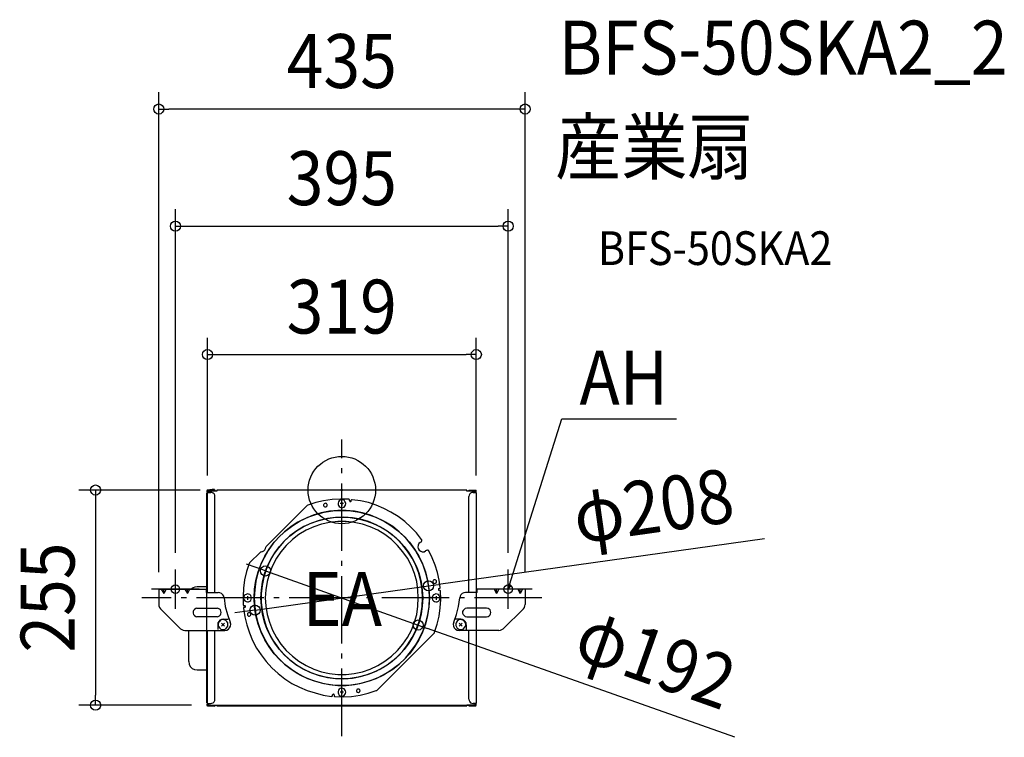
# Model space of a CAD drawing. Extents: x -382 to 786, y -294 to 558.
import ezdxf
from ezdxf.enums import TextEntityAlignment as Align

# ---------------------------------------------------------------- set-up
doc = ezdxf.new("R2010")
doc.units = 0
doc.header["$LTSCALE"] = 20
doc.header["$PDMODE"] = 3
doc.header["$PDSIZE"] = -2
doc.linetypes.add('DASHDOT', pattern=[5.5, 4, -0.6, 0.3, -0.6])
doc.layers.get('DEFPOINTS').update_dxf_attribs({"linetype": 'CONTINUOUS'})
for name, color, linetype in [('ARRANGE', 1, 'CONTINUOUS'), ('BASIS', 6, 'DASHDOT'), ('DETAIL', 5, 'CONTINUOUS'), ('ETC', 61, 'CONTINUOUS'), ('FIX', 11, 'CONTINUOUS'), ('NOTE', 4, 'CONTINUOUS'), ('OUTLINE', 3, 'CONTINUOUS'), ('SIZE', 30, 'CONTINUOUS')]:
    doc.layers.add(name, color=color, linetype=linetype)
doc.styles.get("Standard").update_dxf_attribs({"font": 'SIMPLEX.shx', "width": 0.9, "height": 64, "bigfont": 'BIGFONT.shx'})

msp = doc.modelspace()

# ---------------------------------------------------------------- linework, layer by layer
at = {"layer": 'ARRANGE', "color": 1, "linetype": 'CONTINUOUS'}
msp.add_circle((0, 0), 40, dxfattribs=at)
msp.add_point((0, 0), dxfattribs=at)
at = {"layer": 'BASIS', "color": 6, "linetype": 'DASHDOT'}
for p, q in [((0, -292.1), (0, 59.8)), ((237.5, -128.2), (-237.5, -128.2))]:
    msp.add_line(p, q, dxfattribs=at)
at = {"layer": 'DEFPOINTS', "color": 30, "linetype": 'CONTINUOUS'}
for p in [(-217.3, 452.4), (197.5, 313.3), (159.6, 160.8), (-148.3, 0), (-159.4, -2.8), (159.6, -2.8), (-197.5, -94.4), (-90.5, -96.1), (197.5, -94.4), (103, -113.7), (-217.3, -117.7), (217.5, -117.7), (-103, -142.6), (90.5, -160.3), (-292.2, -255.5), (-158.3, -255.5)]:
    msp.add_point(p, dxfattribs=at)
at = {"layer": 'DETAIL', "color": 5, "linetype": 'CONTINUOUS'}
for p, q in [((-159.6, 0), (-159.8, -0.3)), ((-159.1, 0), (-159.6, 0)), ((-151.4, 1), (-159.1, 0)), ((-158.6, 0), (-159.1, -0.3)), ((-150.3, 0), (-158.6, 0)), ((-151.4, 0.3), (-152.6, 0)), ((-151.4, 0.3), (-151.4, 1)), ((-150.3, -0.8), (-150.3, 0)), ((-148.3, 0), (-148.3, -1.2)), ((148.2, 0), (-148.3, 0)), ((148.2, -1.2), (148.2, 0)), ((150.6, 0), (158.9, 0)), ((150.6, 0), (150.6, -0.8)), ((159.1, -0.3), (158.9, 0)), ((-160.1, -0.8), (-160.3, -1)), ((-160.3, -1), (-160.1, -1.5)), ((-160.3, -117.7), (-160.3, -3.5)), ((-160.3, -3.5), (-159.4, -3.5)), ((-159.8, -0.3), (-160.1, -0.8)), ((-160.1, -1.5), (-160.1, -1.8)), ((-160.1, -1.8), (-159.8, -2)), ((-159.8, -2), (-159.4, -2.2)), ((-159.1, -0.3), (-159.4, -0.5)), ((-159.4, -0.5), (-159.4, -1.8)), ((-159.4, -1.8), (-159.1, -2)), ((-159.4, -2.2), (-156.4, -2.2)), ((-159.4, -121.7), (-159.4, -2.8)), ((-159.4, -2.8), (-155.6, -2.8)), ((-159.1, -2), (-158.6, -2.2)), ((-158.3, -0.8), (-148.3, -0.8)), ((-158.3, -1.5), (-158.3, -0.8)), ((-158.3, -1.5), (-155.6, -1.5)), ((-158.3, -2.8), (-158.3, -2.2)), ((-156.9, -2.8), (-155.3, -1.2)), ((-154.1, -3), (-155.6, -2.8)), ((-148.3, -1.2), (-155.3, -1.2)), ((-152.6, -3.7), (-154.1, -3)), ((-151.6, -4.7), (-152.6, -3.7)), ((-150.8, -6.2), (-151.6, -4.7)), ((-150.6, -7.8), (-150.8, -6.2)), ((-150.6, -121.7), (-150.6, -7.8)), ((-11.6, -11.2), (-21.6, -12.8)), ((-1.6, -10.8), (-11.6, -11.2)), ((-0.3, -11.5), (-1.8, -12)), ((8.2, -11), (-1.6, -10.8)), ((1.2, -11.8), (-0.3, -11.5)), ((8.7, -11.2), (8.2, -11)), ((9, -11.2), (8.7, -11.2)), ((9.2, -11.5), (9, -11.2)), ((9.2, -11.8), (9.2, -11.5)), ((11.7, -11.5), (11.5, -11.8)), ((12, -11.5), (11.7, -11.5)), ((12.2, -11.5), (12, -11.5)), ((22, -12.8), (12.2, -11.5)), ((148.2, -0.8), (158.6, -0.8)), ((155.3, -1.2), (148.2, -1.2)), ((151.1, -6.2), (150.8, -7.8)), ((150.8, -121.7), (150.8, -7.8)), ((151.9, -4.7), (151.1, -6.2)), ((152.7, -3.7), (151.9, -4.7)), ((154.4, -3), (152.7, -3.7)), ((155.8, -2.8), (154.4, -3)), ((155.3, -1.2), (157, -2.8)), ((155.8, -1.5), (158.9, -1.5)), ((155.8, -2.8), (159.6, -2.8)), ((156.6, -2.2), (159.1, -2.2)), ((158, -0.8), (158, -1.5)), ((158.2, -1.5), (158.2, -0.8)), ((158.2, -2.8), (158.2, -2.2)), ((158.9, -1), (158.6, -0.8)), ((158.9, -1.5), (158.9, -1)), ((159.4, -0.5), (159.1, -0.3)), ((159.1, -2.2), (159.4, -1.8)), ((159.6, -0.8), (159.4, -0.5)), ((159.4, -1.8), (159.6, -1.5)), ((159.6, -1.5), (159.6, -0.8)), ((159.6, -2.8), (159.6, -121.7)), ((-89.9, -67), (-41.7, -18.7)), ((-41.2, -18.3), (-41.7, -18.7)), ((-40.4, -18), (-41.2, -18.3)), ((-31, -15), (-40.4, -18)), ((-21.6, -12.8), (-31, -15)), ((-21.3, -17), (-21.6, -17.5)), ((-21.6, -17.5), (-21.6, -18.3)), ((-21.6, -18.3), (-21.3, -19)), ((-20.8, -16.5), (-21.3, -17)), ((-21.3, -19), (-20.8, -19.5)), ((-20.3, -16), (-20.8, -16.5)), ((-20.8, -19.5), (-20.3, -20)), ((-19.5, -15.8), (-20.3, -16)), ((-20.3, -20), (-19.5, -20)), ((-18.7, -16), (-19.5, -15.8)), ((-19.5, -20), (-18.7, -20)), ((-18.2, -16.2), (-18.7, -16)), ((-18.7, -20), (-18.2, -19.7)), ((-17.8, -16.8), (-18.2, -16.2)), ((-18.2, -19.7), (-17.8, -19.3)), ((-17.3, -17.2), (-17.8, -16.8)), ((-17.8, -19.3), (-17.3, -18.7)), ((-17.3, -18), (-17.3, -17.2)), ((-17.3, -18.7), (-17.3, -18)), ((-4.1, -14), (-4.5, -15.5)), ((-4.5, -15.5), (-4.5, -17)), ((-4.5, -17), (-4.1, -18.5)), ((-3, -12.8), (-4.1, -14)), ((-4.1, -18.5), (-3, -19.7)), ((-1.8, -12), (-3, -12.8)), ((-3, -19.7), (-1.8, -20.5)), ((2.2, -16.2), (-2.1, -16.2)), ((-1.8, -20.5), (-0.3, -21)), ((-0.3, -21), (1.2, -20.8)), ((0, -14.3), (0, -18.3)), ((2.7, -12.2), (1.2, -11.8)), ((1.2, -20.8), (2.7, -20.3)), ((3.7, -13.5), (2.7, -12.2)), ((2.7, -20.3), (3.7, -19.3)), ((4.5, -14.7), (3.7, -13.5)), ((3.7, -19.3), (4.5, -17.8)), ((4.7, -16.2), (4.5, -14.7)), ((4.5, -17.8), (4.7, -16.2)), ((9.2, -12.2), (9.2, -11.8)), ((9.2, -12.5), (9.2, -12.2)), ((9.2, -12.5), (9.2, -13)), ((9.2, -13), (9.5, -13.3)), ((9.5, -13.3), (9.7, -13.5)), ((9.7, -13.5), (10, -13.7)), ((10, -13.7), (10.2, -13.7)), ((10.2, -13.7), (10.7, -13.5)), ((10.7, -13.5), (10.9, -13.5)), ((10.9, -13.5), (11.2, -13.3)), ((11.5, -11.8), (11.2, -12)), ((11.2, -12), (11.2, -12.2)), ((11.2, -12.8), (11.2, -12.2)), ((11.2, -13.3), (11.2, -12.8)), ((31.5, -15), (22, -12.8)), ((40.9, -18), (31.5, -15)), ((50, -21.8), (40.9, -18)), ((58.3, -26.2), (50, -21.8)), ((-42.9, -33.7), (-52, -38.3)), ((-34, -30), (-42.9, -33.7)), ((-24.5, -27.2), (-34, -30)), ((-17.1, -33.7), (-26.8, -36)), ((-14.8, -25.3), (-24.5, -27.2)), ((-7.3, -32.5), (-17.1, -33.7)), ((-4.7, -24.5), (-14.8, -25.3)), ((2.5, -32.2), (-7.3, -32.5)), ((5, -24.5), (-4.7, -24.5)), ((12.5, -33), (2.5, -32.2)), ((15, -25.3), (5, -24.5)), ((22.2, -34.7), (12.5, -33)), ((24.7, -27.2), (15, -25.3)), ((31.7, -37.5), (22.2, -34.7)), ((34.2, -30), (24.7, -27.2)), ((43.2, -33.7), (34.2, -30)), ((52, -38.3), (43.2, -33.7)), ((67, -31.5), (58.3, -26.2)), ((74.7, -37.5), (67, -31.5)), ((-60.2, -43.5), (-67.9, -49.6)), ((-52, -38.3), (-60.2, -43.5)), ((-44.9, -43.5), (-53.4, -48.5)), ((-35.9, -39.3), (-44.9, -43.5)), ((-33.4, -43.7), (-42.4, -47.8)), ((-26.8, -36), (-35.9, -39.3)), ((-24.2, -40.4), (-33.4, -43.7)), ((-14.5, -38.5), (-24.2, -40.4)), ((-4.7, -37.5), (-14.5, -38.5)), ((5, -37.5), (-4.7, -37.5)), ((14.7, -38.5), (5, -37.5)), ((24.5, -40.4), (14.7, -38.5)), ((33.7, -43.7), (24.5, -40.4)), ((40.7, -41.2), (31.7, -37.5)), ((42.7, -47.8), (33.7, -43.7)), ((49.4, -46), (40.7, -41.2)), ((57.7, -51.5), (49.4, -46)), ((60.4, -43.5), (52, -38.3)), ((68.1, -49.6), (60.4, -43.5)), ((81.9, -44), (74.7, -37.5)), ((88.6, -51), (81.9, -44)), ((-75.2, -56.5), (-81.7, -63.9)), ((-67.9, -49.6), (-75.2, -56.5)), ((-61.5, -54.4), (-68.7, -61.2)), ((-53.4, -48.5), (-61.5, -54.4)), ((-50.9, -53), (-58.7, -58.9)), ((-42.4, -47.8), (-50.9, -53)), ((51.2, -53), (42.7, -47.8)), ((58.9, -58.9), (51.2, -53)), ((65.2, -57.8), (57.7, -51.5)), ((72.1, -64.9), (65.2, -57.8)), ((75.4, -56.5), (68.1, -49.6)), ((81.6, -63.9), (75.4, -56.5)), ((94.6, -58.6), (88.6, -51)), ((-91.5, -71), (-90.4, -69.4)), ((-90.4, -69.4), (-90.2, -67.7)), ((-89.9, -67), (-90.2, -67.7)), ((-81.7, -63.9), (-87.4, -71.9)), ((-75.2, -68.6), (-80.9, -76.7)), ((-68.7, -61.2), (-75.2, -68.6)), ((-65.9, -65.8), (-72.2, -73.2)), ((-58.7, -58.9), (-65.9, -65.8)), ((66.2, -65.8), (58.9, -58.9)), ((72.4, -73.2), (66.2, -65.8)), ((78.1, -72.7), (72.1, -64.9)), ((87.4, -71.9), (81.6, -63.9)), ((90.6, -65.5), (90.3, -67.7)), ((90.3, -67.7), (90.8, -69.6)), ((91.6, -63.6), (90.6, -65.5)), ((90.8, -69.6), (91.9, -71.5)), ((93.1, -62.2), (91.6, -63.6)), ((94.1, -61.8), (93.1, -62.2)), ((94.1, -61.8), (94.6, -61.2)), ((95.1, -59.2), (94.6, -58.6)), ((94.6, -61.2), (94.9, -60.4)), ((94.9, -60.4), (95.1, -59.9)), ((95.1, -59.9), (95.1, -59.2)), ((-109.5, -86.4), (-96.5, -73.6)), ((-95.9, -73.2), (-96.5, -73.6)), ((-92.2, -80.5), (-96.5, -89.4)), ((-95.9, -73.2), (-94.2, -72.9)), ((-94.2, -72.9), (-92.7, -72.1)), ((-92.7, -72.1), (-91.5, -71)), ((-87.4, -71.9), (-92.2, -80.5)), ((-80.9, -76.7), (-85.7, -85.2)), ((-77.7, -81.1), (-82.4, -89.9)), ((-72.2, -73.2), (-77.7, -81.1)), ((77.8, -81.1), (72.4, -73.2)), ((82.6, -89.9), (77.8, -81.1)), ((83.6, -80.9), (78.1, -72.7)), ((87.8, -89.6), (83.6, -80.9)), ((92.4, -80.5), (87.4, -71.9)), ((91.9, -71.5), (93.6, -72.7)), ((96.6, -89.4), (92.4, -80.5)), ((93.6, -72.7), (95.3, -73.2)), ((95.3, -73.2), (97.6, -73.2)), ((97.6, -73.2), (99.4, -72.4)), ((100.6, -71.7), (99.4, -72.4)), ((101.1, -71.5), (100.6, -71.7)), ((101.9, -71.5), (101.1, -71.5)), ((102.4, -71.7), (101.9, -71.5)), ((103.1, -71.9), (102.4, -71.7)), ((103.3, -72.4), (103.1, -71.9)), ((107.4, -80.7), (103.3, -72.4)), ((110.8, -89.2), (107.4, -80.7)), ((-109.9, -87.4), (-113.1, -96.9)), ((-109.7, -86.9), (-109.9, -87.4)), ((-109.5, -86.4), (-109.7, -86.9)), ((-96.5, -89.4), (-99.7, -98.9)), ((-85.7, -85.2), (-89.7, -94.4)), ((-82.4, -89.9), (-85.9, -99.2)), ((86.1, -99.2), (82.6, -89.9)), ((91.4, -98.9), (87.8, -89.6)), ((99.9, -98.9), (96.6, -89.4)), ((113.6, -97.9), (110.8, -89.2)), ((-113.1, -96.9), (-115.4, -106.7)), ((-99.7, -98.9), (-102, -108.4)), ((-92.7, -103.6), (-94.7, -113.4)), ((-89.7, -94.4), (-92.7, -103.6)), ((-85.9, -99.2), (-88.7, -108.6)), ((88.9, -108.6), (86.1, -99.2)), ((93.9, -108.6), (91.4, -98.9)), ((102.1, -108.4), (99.9, -98.9)), ((115.6, -106.9), (113.6, -97.9)), ((-176.6, -116.1), (-178.9, -117.7)), ((-174.4, -115.2), (-176.6, -116.1)), ((-171.6, -114.9), (-174.4, -115.2)), ((-160.3, -114.9), (-171.6, -114.9)), ((-116.6, -116.4), (-117.1, -126.4)), ((-115.4, -106.7), (-116.6, -116.4)), ((-102, -108.4), (-103.3, -118.4)), ((-94.7, -113.4), (-95.7, -123.2)), ((-88.7, -108.6), (-90.2, -118.4)), ((90.3, -118.4), (88.9, -108.6)), ((95.3, -118.4), (93.9, -108.6)), ((103.6, -118.4), (102.1, -108.4)), ((108.3, -107.7), (108.1, -108.4)), ((108.1, -108.4), (108.1, -109.2)), ((108.1, -109.2), (108.3, -109.6)), ((108.9, -107.1), (108.3, -107.7)), ((108.3, -109.6), (108.9, -110.4)), ((109.4, -106.7), (108.9, -107.1)), ((108.9, -110.4), (109.4, -110.7)), ((110.1, -106.7), (109.4, -106.7)), ((109.4, -110.7), (110.1, -110.9)), ((110.8, -106.7), (110.1, -106.7)), ((110.1, -110.9), (110.8, -110.9)), ((111.4, -106.9), (110.8, -106.7)), ((110.8, -110.9), (111.4, -110.4)), ((111.9, -107.4), (111.4, -106.9)), ((111.4, -110.4), (111.9, -110.2)), ((112.4, -107.9), (111.9, -107.4)), ((111.9, -110.2), (112.4, -109.4)), ((112.4, -108.6), (112.4, -107.9)), ((112.4, -109.4), (112.4, -108.6)), ((116.9, -115.9), (115.6, -106.9)), ((116.1, -116.9), (116.6, -116.7)), ((116.6, -116.7), (116.9, -116.1)), ((116.9, -116.1), (116.9, -115.9)), ((-217.3, -117.7), (-159.4, -117.7)), ((-217.3, -117.7), (-217.3, -135.9)), ((-214.3, -117.7), (-211.3, -122.7)), ((-208.6, -117.7), (-211.3, -122.7)), ((-211.3, -122.7), (-211.3, -117.7)), ((-186.4, -117.7), (-183.3, -122.7)), ((-180.6, -117.7), (-183.3, -122.7)), ((-183.3, -122.7), (-183.3, -117.7)), ((-160.6, -121.7), (-160.6, -117.7)), ((-160.6, -119.6), (-159.4, -119.6)), ((-160.6, -121.7), (-146.6, -121.7)), ((-144.6, -122.1), (-146.6, -121.7)), ((-142.6, -122.9), (-144.6, -122.1)), ((-141.1, -124.4), (-142.6, -122.9)), ((-140.1, -126.1), (-141.1, -124.4)), ((-139.6, -128.2), (-140.1, -126.1)), ((-139.6, -128.2), (-138.4, -138.2)), ((-117.1, -126.4), (-116.9, -136.4)), ((-115.9, -125.9), (-116.5, -127.4)), ((-116.5, -127.4), (-116.5, -128.9)), ((-114.9, -124.6), (-115.9, -125.9)), ((-113.7, -123.9), (-114.9, -124.6)), ((-109.7, -128.2), (-114, -128.2)), ((-112.1, -123.4), (-113.7, -123.9)), ((-110.7, -123.6), (-112.1, -123.4)), ((-112, -126.1), (-112, -130.2)), ((-109.2, -124.2), (-110.7, -123.6)), ((-108.1, -125.4), (-109.2, -124.2)), ((-107.4, -126.7), (-108.1, -125.4)), ((-107.2, -128.2), (-107.4, -126.7)), ((-107.4, -129.6), (-107.2, -128.2)), ((-103.3, -118.4), (-104, -128.2)), ((-104, -128.2), (-103.3, -138.2)), ((-95.7, -123.2), (-95.7, -133.2)), ((-90.2, -118.4), (-90.9, -128.2)), ((-90.9, -128.2), (-90.2, -137.9)), ((90.8, -128.2), (90.3, -118.4)), ((90.3, -137.9), (90.8, -128.2)), ((95.8, -128.2), (95.3, -118.4)), ((95.3, -138.2), (95.8, -128.2)), ((103.9, -128.2), (103.6, -118.4)), ((103.6, -138.2), (103.9, -128.2)), ((107.8, -125.9), (107.4, -127.4)), ((107.4, -127.4), (107.4, -128.9)), ((108.9, -124.6), (107.8, -125.9)), ((110.1, -123.9), (108.9, -124.6)), ((114.1, -128.2), (109.9, -128.2)), ((111.6, -123.4), (110.1, -123.9)), ((113.1, -123.6), (111.6, -123.4)), ((111.9, -126.1), (111.9, -130.2)), ((114.6, -124.2), (113.1, -123.6)), ((114.9, -117.4), (114.6, -117.7)), ((114.6, -117.7), (114.6, -117.9)), ((114.6, -117.9), (114.6, -118.4)), ((114.6, -118.4), (114.6, -118.6)), ((114.6, -118.6), (114.9, -118.9)), ((115.6, -125.4), (114.6, -124.2)), ((115.1, -117.1), (114.9, -117.4)), ((114.9, -118.9), (115.3, -118.9)), ((115.3, -117.1), (115.1, -117.1)), ((115.3, -117.1), (115.8, -116.9)), ((115.3, -118.9), (115.6, -119.2)), ((115.6, -119.2), (116.1, -118.9)), ((116.4, -126.7), (115.6, -125.4)), ((115.8, -116.9), (116.1, -116.9)), ((116.4, -119.2), (116.1, -118.9)), ((116.6, -119.2), (116.4, -119.2)), ((116.6, -128.2), (116.4, -126.7)), ((116.4, -129.6), (116.6, -128.2)), ((116.9, -119.4), (116.6, -119.2)), ((117.1, -119.6), (116.9, -119.4)), ((117.1, -119.9), (117.1, -119.6)), ((117.4, -129.9), (117.1, -119.9)), ((138.6, -138.2), (139.9, -128.2)), ((140.3, -126.1), (139.9, -128.2)), ((141.4, -124.4), (140.3, -126.1)), ((142.8, -122.9), (141.4, -124.4)), ((144.9, -122.1), (142.8, -122.9)), ((146.9, -121.7), (144.9, -122.1)), ((160.8, -121.7), (146.9, -121.7)), ((217.5, -117.7), (159.6, -117.7)), ((160.8, -119.6), (159.6, -119.6)), ((160.8, -121.7), (160.8, -117.7)), ((180.7, -117.7), (183.6, -122.7)), ((186.5, -117.7), (183.6, -122.7)), ((183.6, -122.7), (183.6, -117.7)), ((208.8, -117.7), (211.5, -122.7)), ((214.5, -117.7), (211.5, -122.7)), ((211.5, -122.7), (211.5, -117.7)), ((217.5, -117.7), (217.5, -135.9)), ((-217.3, -135.9), (-217, -137.7)), ((-217, -137.7), (-216.5, -139.3)), ((-216.5, -139.3), (-215.2, -140.9)), ((-138.4, -138.2), (-135.8, -147.7)), ((-116.9, -136.4), (-116.9, -136.7)), ((-116.9, -136.7), (-116.6, -136.9)), ((-116.6, -136.9), (-116.5, -137.1)), ((-116.5, -139.9), (-116.6, -140.2)), ((-116.6, -140.2), (-116.6, -140.4)), ((-116.5, -128.9), (-115.9, -130.4)), ((-116.5, -137.1), (-116.2, -137.4)), ((-116.2, -139.3), (-116.5, -139.5)), ((-116.5, -139.5), (-116.5, -139.9)), ((-116.2, -137.4), (-115.9, -137.4)), ((-115.7, -139.3), (-116.2, -139.3)), ((-115.9, -130.4), (-114.9, -131.7)), ((-115.4, -137.4), (-115.9, -137.4)), ((-115.2, -139.1), (-115.7, -139.3)), ((-115.2, -137.4), (-115.4, -137.4)), ((-114.9, -137.4), (-115.2, -137.4)), ((-115.2, -139.1), (-114.9, -139.1)), ((-114.9, -131.7), (-113.7, -132.4)), ((-114.7, -137.7), (-114.9, -137.4)), ((-114.9, -139.1), (-114.7, -139.1)), ((-114.5, -137.9), (-114.7, -137.7)), ((-114.7, -139.1), (-114.5, -138.9)), ((-114.5, -138.2), (-114.5, -137.9)), ((-114.5, -138.4), (-114.5, -138.2)), ((-114.5, -138.9), (-114.5, -138.4)), ((-113.7, -132.4), (-112.1, -132.9)), ((-112.1, -132.9), (-110.7, -132.7)), ((-110.7, -132.7), (-109.2, -132.1)), ((-109.2, -132.1), (-108.1, -131.1)), ((-108.1, -131.1), (-107.4, -129.6)), ((-103.3, -138.2), (-102, -147.9)), ((-95.7, -133.2), (-94.7, -142.9)), ((-90.2, -137.9), (-88.7, -147.7)), ((88.9, -147.7), (90.3, -137.9)), ((93.9, -147.9), (95.3, -138.2)), ((102.1, -147.9), (103.6, -138.2)), ((107.4, -128.9), (107.8, -130.4)), ((107.8, -130.4), (108.9, -131.7)), ((108.9, -131.7), (110.1, -132.4)), ((110.1, -132.4), (111.6, -132.9)), ((111.6, -132.9), (113.1, -132.7)), ((113.1, -132.7), (114.6, -132.1)), ((114.6, -132.1), (115.6, -131.1)), ((115.6, -131.1), (116.4, -129.6)), ((115.6, -149.6), (116.9, -139.9)), ((116.9, -139.9), (117.4, -129.9)), ((136.1, -147.7), (138.6, -138.2)), ((215.5, -140.9), (216.8, -139.3)), ((216.8, -139.3), (217.3, -137.7)), ((217.3, -137.7), (217.5, -135.9)), ((-215.2, -140.9), (-191.4, -164.9)), ((-176.1, -142.9), (-176.6, -144.3)), ((-176.6, -144.3), (-176.6, -146.1)), ((-176.6, -146.1), (-176.1, -147.9)), ((-174.8, -141.7), (-176.1, -142.9)), ((-176.1, -147.9), (-174.8, -149.1)), ((-173.3, -140.7), (-174.8, -141.7)), ((-174.8, -149.1), (-173.3, -150.2)), ((-171.9, -140.4), (-173.3, -140.7)), ((-173.3, -150.2), (-171.9, -150.4)), ((-171.9, -140.4), (-148.1, -140.4)), ((-148.1, -150.4), (-171.9, -150.4)), ((-146.6, -140.7), (-148.1, -140.4)), ((-148.1, -150.4), (-146.6, -150.2)), ((-145.1, -141.4), (-146.6, -140.7)), ((-146.6, -150.2), (-145.1, -149.3)), ((-144.1, -142.4), (-145.1, -141.4)), ((-145.1, -149.3), (-144.1, -148.3)), ((-143.4, -143.8), (-144.1, -142.4)), ((-144.1, -148.3), (-143.4, -146.9)), ((-143.1, -145.4), (-143.4, -143.8)), ((-143.4, -146.9), (-143.1, -145.4)), ((-135.8, -147.7), (-132.6, -157)), ((-116.6, -140.4), (-115.2, -150.4)), ((-115.2, -150.4), (-112.8, -160.2)), ((-112, -146.7), (-112.1, -147.1)), ((-112.1, -147.1), (-112.1, -147.9)), ((-112.1, -147.9), (-112, -148.5)), ((-111.7, -146.1), (-112, -146.7)), ((-112, -148.5), (-111.7, -149.1)), ((-110.9, -145.7), (-111.7, -146.1)), ((-111.7, -149.1), (-110.9, -149.6)), ((-110.2, -145.4), (-110.9, -145.7)), ((-110.9, -149.6), (-110.2, -149.6)), ((-109.7, -145.7), (-110.2, -145.4)), ((-110.2, -149.6), (-109.7, -149.6)), ((-109, -145.9), (-109.7, -145.7)), ((-109.7, -149.6), (-109, -149.3)), ((-108.3, -146.4), (-109, -145.9)), ((-109, -149.3), (-108.3, -148.8)), ((-108.1, -146.9), (-108.3, -146.4)), ((-108.3, -148.8), (-108.1, -148.3)), ((-107.8, -147.7), (-108.1, -146.9)), ((-108.1, -148.3), (-107.8, -147.7)), ((-102, -147.9), (-99.7, -157.3)), ((-94.7, -142.9), (-92.7, -152.6)), ((-88.7, -147.7), (-85.9, -157)), ((86.1, -157), (88.9, -147.7)), ((91.4, -157.3), (93.9, -147.9)), ((99.9, -157.3), (102.1, -147.9)), ((113.3, -159.3), (115.6, -149.6)), ((132.8, -157), (136.1, -147.7)), ((143.9, -142.9), (143.3, -144.3)), ((143.3, -144.3), (143.3, -146.1)), ((143.3, -146.1), (143.9, -147.9)), ((145.1, -141.7), (143.9, -142.9)), ((143.9, -147.9), (145.1, -149.1)), ((146.6, -140.7), (145.1, -141.7)), ((145.1, -149.1), (146.6, -150.2)), ((148.2, -140.4), (146.6, -140.7)), ((146.6, -150.2), (148.2, -150.4)), ((171.8, -140.4), (148.2, -140.4)), ((148.2, -150.4), (171.8, -150.4)), ((173.6, -140.7), (171.8, -140.4)), ((171.8, -150.4), (173.6, -150.2)), ((174.8, -141.4), (173.6, -140.7)), ((173.6, -150.2), (174.8, -149.3)), ((176, -142.4), (174.8, -141.4)), ((174.8, -149.3), (176, -148.3)), ((176.5, -143.8), (176, -142.4)), ((176, -148.3), (176.5, -146.9)), ((176.8, -145.4), (176.5, -143.8)), ((176.5, -146.9), (176.8, -145.4)), ((215.5, -140.9), (191.5, -164.9)), ((-147.1, -157.8), (-147.3, -159.9)), ((-147.3, -159.9), (-147.3, -165.8)), ((-146.1, -156.1), (-147.1, -157.8)), ((-146.1, -157), (-146.9, -158.8)), ((-146.9, -158.8), (-146.9, -160.9)), ((-146.9, -160.9), (-146.1, -162.6)), ((-144.6, -154.6), (-146.1, -156.1)), ((-144.8, -155.7), (-146.1, -157)), ((-146.1, -162.6), (-144.8, -164.1)), ((-143.4, -154.3), (-144.8, -155.7)), ((-142.8, -153.8), (-144.6, -154.6)), ((-141.4, -153.8), (-143.4, -154.3)), ((-140.8, -153.3), (-142.8, -153.8)), ((-139.1, -158.1), (-142.6, -161.6)), ((-142.6, -158.1), (-139.1, -161.6)), ((-139.6, -154.1), (-141.4, -153.8)), ((-140.8, -153.3), (-134.8, -153.3)), ((-137.6, -154.9), (-139.6, -154.1)), ((-136.4, -156.1), (-137.6, -154.9)), ((-137.6, -164.9), (-136.4, -163.3)), ((-135.3, -157.8), (-136.4, -156.1)), ((-136.4, -163.3), (-135.3, -161.8)), ((-135.1, -159.9), (-135.3, -157.8)), ((-135.3, -161.8), (-135.1, -159.9)), ((-134.6, -165.4), (-133.1, -163.5)), ((-133.1, -163.5), (-132.1, -161.6)), ((-131.9, -159.3), (-132.6, -157)), ((-132.1, -161.6), (-131.9, -159.3)), ((-112.8, -160.2), (-109.7, -169.6)), ((-99.7, -157.3), (-96.5, -166.8)), ((-92.7, -152.6), (-89.7, -162)), ((-89.7, -162), (-85.7, -171)), ((-85.9, -157), (-82.4, -166.3)), ((82.6, -166.3), (86.1, -157)), ((87.8, -166.6), (91.4, -157.3)), ((96.6, -166.8), (99.9, -157.3)), ((110.1, -168.8), (113.3, -159.3)), ((132.8, -157), (132.1, -159.3)), ((132.1, -159.3), (132.4, -161.6)), ((132.4, -161.6), (133.3, -163.5)), ((133.3, -163.5), (134.9, -165.4)), ((141.1, -153.3), (135.1, -153.3)), ((136.1, -157), (135.3, -158.8)), ((135.3, -158.8), (135.3, -160.9)), ((135.3, -160.9), (136.1, -162.6)), ((137.1, -155.7), (136.1, -157)), ((136.1, -162.6), (137.1, -164.1)), ((138.9, -154.3), (137.1, -155.7)), ((140.6, -153.8), (138.9, -154.3)), ((139.4, -158.1), (142.8, -161.6)), ((142.8, -158.1), (139.4, -161.6)), ((142.6, -154.1), (140.6, -153.8)), ((143.1, -153.8), (141.1, -153.3)), ((144.4, -154.9), (142.6, -154.1)), ((144.9, -154.6), (143.1, -153.8)), ((145.8, -156.1), (144.4, -154.9)), ((144.4, -164.9), (145.8, -163.3)), ((146.4, -156.1), (144.9, -154.6)), ((146.9, -157.8), (145.8, -156.1)), ((145.8, -163.3), (146.9, -161.8)), ((147.4, -157.8), (146.4, -156.1)), ((147.1, -159.9), (146.9, -157.8)), ((146.9, -161.8), (147.1, -159.9)), ((147.6, -159.9), (147.4, -157.8)), ((147.6, -159.9), (147.6, -165.8)), ((-191.4, -164.9), (-189.9, -165.8)), ((-189.9, -165.8), (-188.3, -166.6)), ((-188.3, -166.6), (-186.4, -166.8)), ((-186.4, -166.8), (-139, -166.8)), ((-181.6, -203.5), (-181.6, -166.8)), ((-160.3, -252.7), (-160.3, -166.8)), ((-159.4, -253.5), (-159.4, -166.8)), ((-150.6, -248.5), (-150.6, -166.8)), ((-144.8, -164.1), (-143.4, -165.2)), ((-143.4, -165.2), (-141.4, -165.7)), ((-141.4, -165.7), (-139.6, -165.7)), ((-139.6, -165.7), (-137.6, -164.9)), ((-139, -166.8), (-136.6, -166.3)), ((-136.6, -166.3), (-134.6, -165.4)), ((-109.7, -169.6), (-105.9, -178.5)), ((-96.5, -166.8), (-92.2, -175.8)), ((-85.7, -171), (-80.9, -179.6)), ((-82.4, -166.3), (-77.7, -175.1)), ((-77.7, -175.1), (-72.2, -183)), ((42, -237.6), (109.6, -169.9)), ((72.4, -183), (77.8, -175.1)), ((77.8, -175.1), (82.6, -166.3)), ((83.6, -175.3), (87.8, -166.6)), ((92.4, -175.8), (96.6, -166.8)), ((109.6, -169.9), (109.9, -169.4)), ((109.9, -169.4), (110.1, -168.8)), ((134.9, -165.4), (136.9, -166.3)), ((136.9, -166.3), (139.1, -166.8)), ((137.1, -164.1), (138.9, -165.2)), ((138.9, -165.2), (140.6, -165.7)), ((186.5, -166.8), (139.1, -166.8)), ((140.6, -165.7), (142.6, -165.7)), ((142.6, -165.7), (144.4, -164.9)), ((150.8, -248.5), (150.8, -166.8)), ((159.6, -166.8), (159.6, -253.5)), ((186.5, -166.8), (188.5, -166.6)), ((188.5, -166.6), (190, -165.8)), ((190, -165.8), (191.5, -164.9)), ((-105.9, -178.5), (-101.2, -187.6)), ((-92.2, -175.8), (-87.4, -184.3)), ((-87.4, -184.3), (-81.7, -192.3)), ((-80.9, -179.6), (-75.2, -187.6)), ((-72.2, -183), (-65.9, -190.5)), ((66.2, -190.5), (72.4, -183)), ((72.1, -191.6), (78.1, -183.8)), ((78.1, -183.8), (83.6, -175.3)), ((81.6, -192.3), (87.4, -184.3)), ((87.4, -184.3), (92.4, -175.8)), ((-101.2, -187.6), (-95.7, -195.8)), ((-95.7, -195.8), (-89.7, -203.8)), ((-81.7, -192.3), (-75.2, -199.8)), ((-75.2, -187.6), (-68.7, -195.1)), ((-68.7, -195.1), (-61.5, -201.8)), ((-65.9, -190.5), (-58.7, -197.3)), ((-58.7, -197.3), (-50.9, -203.3)), ((51.2, -203.3), (58.9, -197.3)), ((57.7, -204.8), (65.2, -198.5)), ((58.9, -197.3), (66.2, -190.5)), ((65.2, -198.5), (72.1, -191.6)), ((75.4, -199.8), (81.6, -192.3)), ((-181.6, -203.5), (-181.1, -206.8)), ((-181.1, -206.8), (-179.9, -209.6)), ((-179.9, -209.6), (-177.6, -211.8)), ((-89.7, -203.8), (-82.9, -211)), ((-75.2, -199.8), (-67.9, -206.6)), ((-67.9, -206.6), (-60.2, -212.8)), ((-61.5, -201.8), (-53.4, -207.8)), ((-53.4, -207.8), (-44.9, -212.8)), ((-50.9, -203.3), (-42.4, -208.5)), ((-42.4, -208.5), (-33.4, -212.6)), ((33.7, -212.6), (42.7, -208.5)), ((40.7, -215.1), (49.4, -210.3)), ((42.7, -208.5), (51.2, -203.3)), ((49.4, -210.3), (57.7, -204.8)), ((60.4, -212.8), (68.1, -206.6)), ((68.1, -206.6), (75.4, -199.8)), ((-177.6, -211.8), (-174.8, -213.3)), ((-174.8, -213.3), (-171.6, -213.5)), ((-171.6, -213.5), (-160.3, -213.5)), ((-82.9, -211), (-75.4, -217.8)), ((-75.4, -217.8), (-67.7, -224.1)), ((-60.2, -212.8), (-52, -218)), ((-52, -218), (-42.9, -222.6)), ((-44.9, -212.8), (-35.9, -217.1)), ((-35.9, -217.1), (-26.8, -220.3)), ((-33.4, -212.6), (-24.2, -215.8)), ((-26.8, -220.3), (-17.1, -222.6)), ((-24.2, -215.8), (-14.5, -217.8)), ((-14.5, -217.8), (-4.7, -219.1)), ((-4.7, -219.1), (5, -219.1)), ((5, -219.1), (14.7, -217.8)), ((12.5, -223.3), (22.2, -221.6)), ((14.7, -217.8), (24.5, -215.8)), ((22.2, -221.6), (31.7, -218.8)), ((24.5, -215.8), (33.7, -212.6)), ((31.7, -218.8), (40.7, -215.1)), ((43.2, -222.6), (52, -218)), ((52, -218), (60.4, -212.8)), ((-67.7, -224.1), (-59.2, -229.6)), ((-59.2, -229.6), (-50.4, -234.1)), ((-42.9, -222.6), (-34, -226.3)), ((-34, -226.3), (-24.5, -229.1)), ((-24.5, -229.1), (-14.8, -231)), ((-17.1, -222.6), (-7.3, -223.8)), ((-14.8, -231), (-4.7, -232.1)), ((-7.3, -223.8), (2.5, -224.1)), ((-4.7, -232.1), (5, -232.1)), ((2.5, -224.1), (12.5, -223.3)), ((5, -232.1), (15, -231)), ((15, -231), (24.7, -229.1)), ((24.7, -229.1), (34.2, -226.3)), ((34.2, -226.3), (43.2, -222.6)), ((-50.4, -234.1), (-41.2, -237.9)), ((-41.2, -237.9), (-31.7, -241)), ((-31.7, -241), (-22.1, -243.5)), ((-22.1, -243.5), (-12.3, -245.1)), ((-12.3, -245.1), (-11.8, -244.8)), ((-11.8, -244.8), (-11.6, -244.8)), ((-11.6, -244.8), (-11.3, -244.6)), ((-11.3, -244.6), (-11, -244.3)), ((-10.8, -242.9), (-11, -243.2)), ((-11, -244.3), (-11, -243.2)), ((-10.5, -242.7), (-10.8, -242.9)), ((-10.3, -242.5), (-10.5, -242.7)), ((-10, -242.5), (-10.3, -242.5)), ((-9.5, -242.7), (-10, -242.5)), ((-9.2, -242.7), (-9.5, -242.7)), ((-9.2, -242.9), (-9.2, -242.7)), ((-9, -243.2), (-9.2, -242.9)), ((-9, -243.2), (-9, -244.8)), ((-9, -244.8), (-8.8, -245.1)), ((-8.8, -245.1), (-8.5, -245.3)), ((-8.5, -245.3), (-8, -245.3)), ((-8, -245.3), (1.7, -245.5)), ((-4.1, -237.7), (-4.5, -239.3)), ((-4.5, -239.3), (-4.5, -240.8)), ((-4.5, -240.8), (-4.1, -242.2)), ((-3, -236.6), (-4.1, -237.7)), ((-4.1, -242.2), (-3, -243.5)), ((-1.8, -235.8), (-3, -236.6)), ((-3, -243.5), (-1.8, -244.3)), ((2.2, -240.1), (-2.1, -240.1)), ((-0.3, -235.3), (-1.8, -235.8)), ((-1.8, -244.3), (-0.3, -244.8)), ((1.2, -235.5), (-0.3, -235.3)), ((-0.3, -244.8), (1.2, -244.6)), ((0, -237.9), (0, -242)), ((2.7, -236), (1.2, -235.5)), ((1.2, -244.6), (2.7, -244.1)), ((1.7, -245.5), (11.7, -245.1)), ((3.7, -237.3), (2.7, -236)), ((2.7, -244.1), (3.7, -242.9)), ((4.5, -238.4), (3.7, -237.3)), ((3.7, -242.9), (4.5, -241.6)), ((4.7, -240.1), (4.5, -238.4)), ((4.5, -241.6), (4.7, -240.1)), ((11.7, -245.1), (21.7, -243.5)), ((17.7, -237.3), (17.5, -237.9)), ((17.5, -237.9), (17.5, -238.8)), ((17.5, -238.8), (17.7, -239.3)), ((17.9, -236.8), (17.7, -237.3)), ((17.7, -239.3), (17.9, -240.1)), ((18.7, -236.3), (17.9, -236.8)), ((17.9, -240.1), (19.5, -240.5)), ((20, -236.3), (18.7, -236.3)), ((19.5, -240.5), (20, -240.5)), ((20.7, -236.6), (20, -236.3)), ((20, -240.5), (20.7, -240.1)), ((21.2, -237.1), (20.7, -236.6)), ((20.7, -240.1), (21.2, -239.8)), ((21.5, -237.6), (21.2, -237.1)), ((21.2, -239.8), (21.5, -239.1)), ((21.7, -238.2), (21.5, -237.6)), ((21.5, -239.1), (21.7, -238.2)), ((21.7, -243.5), (31.2, -241.3)), ((31.2, -241.3), (40.7, -238.2)), ((40.7, -238.2), (41.5, -237.9)), ((41.5, -237.9), (42, -237.6)), ((-160.3, -252.7), (-159.4, -252.7)), ((-160.1, -254.8), (-160.3, -255.3)), ((-160.3, -255.3), (-160.1, -255.7)), ((-159.8, -254.3), (-160.1, -254.6)), ((-160.1, -254.6), (-160.1, -254.8)), ((-160.1, -255.7), (-159.8, -255.9)), ((-159.4, -254.1), (-159.8, -254.3)), ((-159.8, -255.9), (-159.6, -256.2)), ((-159.6, -256.2), (-159.1, -256.2)), ((-159.4, -253.5), (-155.6, -253.5)), ((-158.3, -254.1), (-159.4, -254.1)), ((-159.1, -254.3), (-159.4, -254.6)), ((-159.4, -254.6), (-159.4, -255.7)), ((-159.4, -255.7), (-159.1, -255.9)), ((-158.6, -254.1), (-159.1, -254.3)), ((-159.1, -255.9), (-158.6, -256.2)), ((-151.4, -257.2), (-159.1, -256.2)), ((-158.6, -256.2), (-150.3, -256.2)), ((-158.3, -253.5), (-158.3, -255.5)), ((-158.3, -255.5), (158.6, -255.5)), ((-155.6, -253.5), (-154.1, -253.2)), ((-154.1, -253.2), (-152.6, -252.5)), ((-152.6, -252.5), (-151.6, -251.5)), ((-151.4, -256.5), (-152.6, -256.2)), ((-151.6, -251.5), (-150.8, -250.1)), ((-151.4, -256.5), (-151.4, -257.2)), ((-150.8, -250.1), (-150.6, -248.5)), ((-150.3, -255.5), (-150.3, -256.2)), ((-148.3, -256.2), (-148.3, -255.5)), ((-148.3, -256.2), (148.2, -256.2)), ((148.2, -256.2), (148.2, -255.5)), ((150.6, -255.5), (150.6, -256.2)), ((150.6, -256.2), (158.9, -256.2)), ((150.8, -248.5), (151.1, -250.1)), ((151.1, -250.1), (151.9, -251.5)), ((151.9, -251.5), (152.7, -252.5)), ((152.7, -252.5), (154.4, -253.2)), ((154.4, -253.2), (155.8, -253.5)), ((159.6, -253.5), (155.8, -253.5)), ((158.2, -255.5), (158.2, -253.5)), ((158.9, -254.1), (158.2, -254.1)), ((158.6, -255.5), (158.2, -254.8)), ((159.1, -254.3), (158.9, -254.1)), ((158.9, -256.2), (159.1, -255.9)), ((159.6, -254.8), (159.1, -254.3)), ((159.1, -255.9), (159.4, -255.7)), ((159.4, -255.7), (159.6, -255.5)), ((159.6, -255.5), (159.6, -254.8))]:
    msp.add_line(p, q, dxfattribs=at)
for radius in [104, 96]:
    msp.add_circle((0, -128.2), radius, dxfattribs=at)
at = {"layer": 'FIX', "color": 11, "linetype": 'CONTINUOUS'}
for centre in [(-197.5, -117.7), (197.5, -117.7)]:
    msp.add_circle(centre, 5, dxfattribs=at)
at = {"layer": 'NOTE', "color": 4, "linetype": 'CONTINUOUS'}
for p, q in [((201.1, -106.2), (261.3, 84.6)), ((261.3, 84.6), (397.1, 84.6)), ((-197.5, -141.1), (-197.5, -94.4)), ((197.5, -141.1), (197.5, -94.4)), ((197.5, -117.7), (201.1, -106.2)), ((197.5, -117.7), (197.8, -111.5)), ((200.8, -112.4), (197.5, -117.7)), ((-169.1, -117.7), (-225.9, -117.7)), ((225.9, -117.7), (168.6, -117.7))]:
    msp.add_line(p, q, dxfattribs=at)
at = {"layer": 'OUTLINE', "color": 3, "linetype": 'CONTINUOUS'}
for p, q in [((-148.3, 0), (-148.3, -1.2)), ((148.2, 0), (-148.3, 0)), ((148.2, -1.2), (148.2, 0)), ((-160.3, -3.5), (-159.4, -3.5)), ((-160.3, -252.7), (-160.3, -3.5)), ((-159.4, -3.5), (-159.4, -2.8)), ((-159.4, -2.8), (-155.6, -2.8)), ((-156.9, -2.8), (-155.3, -1.2)), ((-148.3, -1.2), (-155.3, -1.2)), ((155.3, -1.2), (148.2, -1.2)), ((155.3, -1.2), (157, -2.8)), ((155.8, -2.8), (159.6, -2.8)), ((159.6, -2.8), (159.6, -253.5)), ((-160.3, -252.7), (-159.4, -252.7)), ((-159.4, -253.5), (-159.4, -252.7)), ((-159.4, -253.5), (-155.6, -253.5)), ((-158.3, -253.5), (-158.3, -255.5)), ((-158.3, -255.5), (-148.3, -255.5)), ((-148.3, -256.2), (-148.3, -255.5)), ((-148.3, -256.2), (148.2, -256.2)), ((148.2, -256.2), (148.2, -255.5)), ((158.6, -255.5), (148.2, -255.5)), ((159.6, -253.5), (155.8, -253.5)), ((158.2, -255.5), (158.2, -253.5))]:
    msp.add_line(p, q, dxfattribs=at)
at = {"layer": 'SIZE', "color": 30, "linetype": 'CONTINUOUS'}
for p, q in [((-217.3, -97.7), (-217.3, 472.4)), ((217.5, -97.7), (217.5, 472.4)), ((-217.3, 452.4), (-205.3, 452.4)), ((205.5, 452.4), (-205.3, 452.4)), ((217.5, 452.4), (205.5, 452.4)), ((-197.5, -74.4), (-197.5, 333.3)), ((197.5, -74.4), (197.5, 333.3)), ((-197.5, 313.3), (-185.5, 313.3)), ((-185.5, 313.3), (185.5, 313.3)), ((197.5, 313.3), (185.5, 313.3)), ((-159.4, 17.2), (-159.4, 180.8)), ((159.6, 17.2), (159.6, 180.8)), ((-159.4, 160.8), (-147.4, 160.8)), ((-147.4, 160.8), (147.6, 160.8)), ((159.6, 160.8), (147.6, 160.8)), ((-168.3, 0), (-312.2, 0)), ((-292.2, 0), (-292.2, -12)), ((-292.2, -12), (-292.2, -243.5)), ((501.5, -57.8), (114.9, -112)), ((-101.8, -92.1), (-113.1, -88.1)), ((-90.5, -96.1), (-101.8, -92.1)), ((-90.5, -96.1), (90.5, -160.3)), ((-103, -142.6), (103, -113.7)), ((103, -113.7), (114.9, -112)), ((-114.9, -144.3), (-126.8, -146)), ((-103, -142.6), (-114.9, -144.3)), ((90.5, -160.3), (101.8, -164.3)), ((466.5, -293.6), (101.8, -164.3)), ((-292.2, -255.5), (-292.2, -243.5)), ((-178.3, -255.5), (-312.2, -255.5))]:
    msp.add_line(p, q, dxfattribs=at)
for centre in [(-217.3, 452.4), (217.5, 452.4), (-197.5, 313.3), (197.5, 313.3), (-159.4, 160.8), (159.6, 160.8), (-292.2, 0), (-90.5, -96.1), (103, -113.7), (-103, -142.6), (90.5, -160.3), (-292.2, -255.5)]:
    msp.add_circle(centre, 6, dxfattribs=at)

# ---------------------------------------------------------------- texts
at = {"layer": 'ETC', "color": 61, "linetype": 'CONTINUOUS', "width": 0.9}
for s, height, p in [('BFS-50SKA2_2', 64, (257.4, 493.3)), ('産業扇', 64, (253.2, 375.4)), ('BFS-50SKA2', 40, (303.9, 267.2))]:
    msp.add_text(s, height=height, dxfattribs=at).set_placement(p)
at = {"layer": 'NOTE', "color": 4, "linetype": 'CONTINUOUS', "width": 0.9}
msp.add_text('AH', height=64, dxfattribs=at).set_placement((282.1, 101.4))
msp.add_text('EA', height=64, dxfattribs=at).set_placement((0.7, -161.4), align=Align.CENTER)
at = {"layer": 'SIZE', "color": 30, "linetype": 'CONTINUOUS', "width": 0.9}
for s, p in [('435', (0, 477.4)), ('395', (0, 338.3)), ('319', (-0.1, 185.8))]:
    msp.add_text(s, height=64, dxfattribs=at).set_placement(p, align=Align.CENTER)
for s, rotation, p in [('φ208', 7.9883, (374.1, -50.4)), ('255', 90, (-317.2, -127.7)), ('φ192', 340.4709, (362.1, -230.1))]:
    msp.add_text(s, height=64, rotation=rotation, dxfattribs=at).set_placement(p, align=Align.CENTER)

doc.saveas('drawing.dxf')
